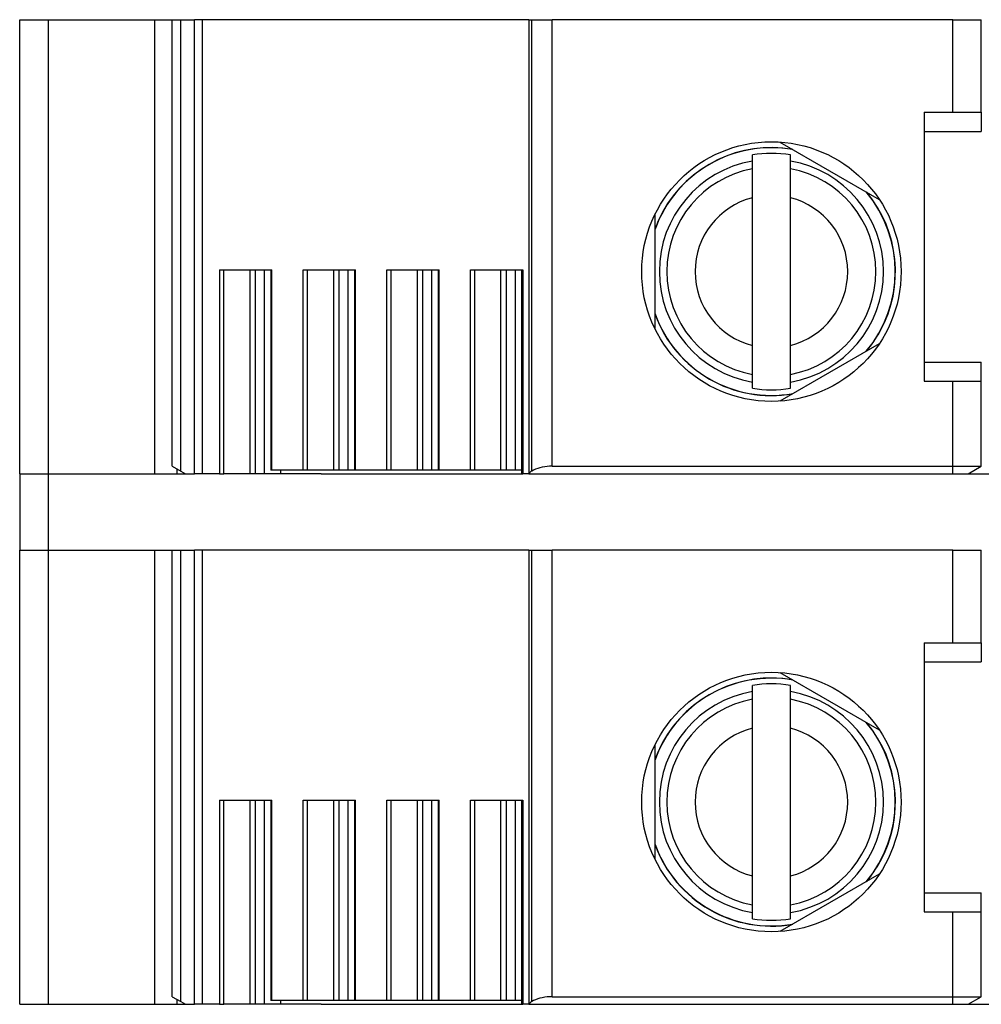
# Model space of a CAD drawing. Units: millimetres. Extents: x 376 to 2303, y 115 to 1471.
# Drawn here: x 1319 to 1344, y 666 to 692 of the extents above; entities that cross this region are included whole.
import ezdxf

# ---------------------------------------------------------------- set-up
doc = ezdxf.new("R2010")
doc.units = ezdxf.units.MM
doc.layers.add('Handbuch LA', color=250, linetype='Continuous')
doc.layers.add('Handbuch LI', color=183, linetype='Continuous')

msp = doc.modelspace()

# ---------------------------------------------------------------- linework, layer by layer
at = {"layer": 'Handbuch LA', "color": 7}
for p, q in [((1318.872, 692.131), (1319.622, 692.131)), ((1318.872, 680.231), (1318.872, 692.131)), ((1319.622, 692.131), (1319.622, 680.231)), ((1319.622, 692.131), (1322.413, 692.131)), ((1322.413, 680.231), (1322.413, 692.131)), ((1322.413, 692.131), (1322.872, 692.131)), ((1322.872, 680.431), (1322.872, 692.131)), ((1322.872, 692.131), (1323.095, 692.131)), ((1323.095, 680.303), (1323.095, 692.131)), ((1323.095, 692.131), (1323.451, 692.131)), ((1323.451, 680.231), (1323.451, 692.131)), ((1323.663, 692.131), (1323.451, 692.131)), ((1323.663, 680.231), (1323.663, 692.131)), ((1332.216, 692.131), (1323.663, 692.131)), ((1332.216, 692.131), (1332.292, 692.131)), ((1332.216, 692.131), (1332.216, 680.231)), ((1332.292, 680.303), (1332.292, 692.131)), ((1332.292, 692.131), (1332.825, 692.131)), ((1332.825, 680.431), (1332.825, 692.131)), ((1343.322, 692.131), (1332.825, 692.131)), ((1343.322, 689.706), (1343.322, 692.131)), ((1343.322, 692.131), (1344.072, 692.131)), ((1344.072, 689.706), (1344.072, 692.131)), ((1322.872, 681.031), (1322.872, 691.331)), ((1342.572, 689.706), (1342.572, 682.656)), ((1342.572, 689.706), (1343.322, 689.706)), ((1343.322, 689.706), (1344.072, 689.706)), ((1344.072, 689.706), (1344.072, 689.206)), ((1342.572, 689.206), (1344.072, 689.206)), ((1338.796, 688.924), (1341.399, 687.422)), ((1338.072, 688.425), (1338.072, 688.589)), ((1338.072, 688.224), (1338.072, 688.425)), ((1339.072, 688.425), (1339.072, 688.589)), ((1339.072, 688.224), (1339.072, 688.425)), ((1338.072, 687.468), (1338.072, 688.224)), ((1339.072, 687.468), (1339.072, 688.224)), ((1338.072, 683.595), (1338.072, 687.468)), ((1339.072, 683.595), (1339.072, 687.468)), ((1335.522, 684.029), (1335.522, 687.034)), ((1324.108, 685.581), (1325.48, 685.581)), ((1324.108, 685.581), (1324.108, 680.231)), ((1324.224, 680.331), (1324.224, 685.581)), ((1324.909, 680.331), (1324.909, 685.581)), ((1325.051, 680.331), (1325.051, 685.581)), ((1325.289, 680.331), (1325.289, 685.581)), ((1325.451, 685.581), (1325.451, 680.331)), ((1325.48, 680.331), (1325.48, 685.581)), ((1326.3, 685.581), (1327.672, 685.581)), ((1326.3, 680.331), (1326.3, 685.581)), ((1326.416, 680.331), (1326.416, 685.581)), ((1327.101, 680.331), (1327.101, 685.581)), ((1327.243, 680.331), (1327.243, 685.581)), ((1327.481, 680.331), (1327.481, 685.581)), ((1327.643, 685.581), (1327.643, 680.331)), ((1327.672, 680.331), (1327.672, 685.581)), ((1328.492, 685.581), (1329.864, 685.581)), ((1328.492, 680.331), (1328.492, 685.581)), ((1328.609, 680.331), (1328.609, 685.581)), ((1329.293, 680.331), (1329.293, 685.581)), ((1329.435, 680.331), (1329.435, 685.581)), ((1329.673, 680.331), (1329.673, 685.581)), ((1329.835, 685.581), (1329.835, 680.331)), ((1329.864, 680.331), (1329.864, 685.581)), ((1330.684, 685.581), (1332.056, 685.581)), ((1330.684, 680.331), (1330.684, 685.581)), ((1330.801, 680.331), (1330.801, 685.581)), ((1331.485, 680.331), (1331.485, 685.581)), ((1331.627, 680.331), (1331.627, 685.581)), ((1331.865, 680.331), (1331.865, 685.581)), ((1332.027, 685.581), (1332.027, 680.231)), ((1332.056, 685.581), (1332.056, 680.231)), ((1338.072, 682.839), (1338.072, 683.595)), ((1341.399, 683.641), (1338.796, 682.139)), ((1339.072, 682.839), (1339.072, 683.595)), ((1342.572, 683.156), (1344.072, 683.156)), ((1344.072, 682.656), (1344.072, 683.156)), ((1338.072, 682.638), (1338.072, 682.839)), ((1339.072, 682.638), (1339.072, 682.839)), ((1338.072, 682.474), (1338.072, 682.638)), ((1339.072, 682.474), (1339.072, 682.638)), ((1342.572, 682.656), (1343.322, 682.656)), ((1343.322, 682.656), (1344.072, 682.656)), ((1343.322, 680.431), (1343.322, 682.656)), ((1344.072, 680.431), (1344.072, 682.656)), ((1322.872, 680.431), (1323.095, 680.303)), ((1322.997, 680.231), (1322.997, 680.36)), ((1332.825, 680.431), (1343.322, 680.431)), ((1343.322, 680.231), (1343.322, 680.431)), ((1343.322, 680.431), (1344.072, 680.431)), ((1343.726, 680.231), (1344.072, 680.431)), ((1318.872, 680.231), (1319.622, 680.231)), ((1318.872, 680.231), (1318.872, 678.231)), ((1319.622, 680.231), (1322.413, 680.231)), ((1319.622, 680.231), (1319.622, 678.231)), ((1322.413, 680.231), (1322.997, 680.231)), ((1322.997, 680.231), (1323.219, 680.231)), ((1323.095, 680.303), (1323.219, 680.231)), ((1323.219, 680.231), (1323.451, 680.231)), ((1323.663, 680.231), (1323.451, 680.231)), ((1324.108, 680.231), (1323.663, 680.231)), ((1324.108, 680.231), (1324.224, 680.231)), ((1324.224, 680.231), (1324.224, 680.331)), ((1324.909, 680.231), (1324.224, 680.231)), ((1324.909, 680.231), (1324.909, 680.331)), ((1325.051, 680.231), (1324.909, 680.231)), ((1325.051, 680.231), (1325.051, 680.331)), ((1325.289, 680.231), (1325.051, 680.231)), ((1325.289, 680.231), (1325.289, 680.331)), ((1325.714, 680.231), (1325.289, 680.231)), ((1325.48, 680.331), (1325.451, 680.331)), ((1326.3, 680.331), (1325.48, 680.331)), ((1325.714, 680.231), (1325.714, 680.331)), ((1326.774, 680.231), (1325.714, 680.231)), ((1326.416, 680.331), (1326.3, 680.331)), ((1327.101, 680.331), (1326.416, 680.331)), ((1326.774, 680.231), (1332.027, 680.231)), ((1327.243, 680.331), (1327.101, 680.331)), ((1327.481, 680.331), (1327.243, 680.331)), ((1327.906, 680.331), (1327.481, 680.331)), ((1327.672, 680.331), (1327.643, 680.331)), ((1328.492, 680.331), (1327.672, 680.331)), ((1328.609, 680.331), (1328.492, 680.331)), ((1329.293, 680.331), (1328.609, 680.331)), ((1329.435, 680.331), (1329.293, 680.331)), ((1329.673, 680.331), (1329.435, 680.331)), ((1330.098, 680.331), (1329.673, 680.331)), ((1329.864, 680.331), (1329.835, 680.331)), ((1330.684, 680.331), (1329.864, 680.331)), ((1330.801, 680.331), (1330.684, 680.331)), ((1331.485, 680.331), (1330.801, 680.331)), ((1331.627, 680.331), (1331.485, 680.331)), ((1331.865, 680.331), (1331.627, 680.331)), ((1332.027, 680.331), (1331.865, 680.331)), ((1332.027, 680.231), (1332.056, 680.231)), ((1332.216, 680.231), (1332.056, 680.231)), ((1332.216, 680.231), (1332.223, 680.231)), ((1332.223, 680.231), (1343.322, 680.231)), ((1343.322, 680.231), (1343.726, 680.231)), ((1343.726, 680.231), (1344.781, 680.231)), ((1318.872, 678.231), (1319.622, 678.231)), ((1318.872, 666.331), (1318.872, 678.231)), ((1319.622, 678.231), (1319.622, 666.331)), ((1319.622, 678.231), (1322.413, 678.231)), ((1322.413, 666.331), (1322.413, 678.231)), ((1322.413, 678.231), (1322.872, 678.231)), ((1322.872, 666.531), (1322.872, 678.231)), ((1322.872, 678.231), (1323.095, 678.231)), ((1323.095, 666.403), (1323.095, 678.231)), ((1323.095, 678.231), (1323.451, 678.231)), ((1323.451, 666.331), (1323.451, 678.231)), ((1323.663, 678.231), (1323.451, 678.231)), ((1323.663, 666.331), (1323.663, 678.231)), ((1332.216, 678.231), (1323.663, 678.231)), ((1332.216, 678.231), (1332.292, 678.231)), ((1332.216, 678.231), (1332.216, 666.331)), ((1332.292, 666.403), (1332.292, 678.231)), ((1332.292, 678.231), (1332.825, 678.231)), ((1332.825, 666.531), (1332.825, 678.231)), ((1343.322, 678.231), (1332.825, 678.231)), ((1343.322, 675.806), (1343.322, 678.231)), ((1343.322, 678.231), (1344.072, 678.231)), ((1344.072, 675.806), (1344.072, 678.231)), ((1322.872, 667.131), (1322.872, 677.431)), ((1342.572, 675.806), (1342.572, 668.756)), ((1342.572, 675.806), (1343.322, 675.806)), ((1343.322, 675.806), (1344.072, 675.806)), ((1344.072, 675.806), (1344.072, 675.306)), ((1342.572, 675.306), (1344.072, 675.306)), ((1338.796, 675.024), (1341.399, 673.522)), ((1338.072, 674.525), (1338.072, 674.689)), ((1339.072, 674.525), (1339.072, 674.689)), ((1338.072, 674.324), (1338.072, 674.525)), ((1339.072, 674.324), (1339.072, 674.525)), ((1338.072, 673.568), (1338.072, 674.324)), ((1339.072, 673.568), (1339.072, 674.324)), ((1338.072, 669.695), (1338.072, 673.568)), ((1339.072, 669.695), (1339.072, 673.568)), ((1335.522, 670.129), (1335.522, 673.134)), ((1324.108, 671.681), (1325.48, 671.681)), ((1324.108, 671.681), (1324.108, 666.331)), ((1324.224, 666.431), (1324.224, 671.681)), ((1324.909, 666.431), (1324.909, 671.681)), ((1325.051, 666.431), (1325.051, 671.681)), ((1325.289, 666.431), (1325.289, 671.681)), ((1325.451, 671.681), (1325.451, 666.431)), ((1325.48, 666.431), (1325.48, 671.681)), ((1326.3, 671.681), (1327.672, 671.681)), ((1326.3, 666.431), (1326.3, 671.681)), ((1326.416, 666.431), (1326.416, 671.681)), ((1327.101, 666.431), (1327.101, 671.681)), ((1327.243, 666.431), (1327.243, 671.681)), ((1327.481, 666.431), (1327.481, 671.681)), ((1327.643, 671.681), (1327.643, 666.431)), ((1327.672, 666.431), (1327.672, 671.681)), ((1328.492, 671.681), (1329.864, 671.681)), ((1328.492, 666.431), (1328.492, 671.681)), ((1328.609, 666.431), (1328.609, 671.681)), ((1329.293, 666.431), (1329.293, 671.681)), ((1329.435, 666.431), (1329.435, 671.681)), ((1329.673, 666.431), (1329.673, 671.681)), ((1329.835, 671.681), (1329.835, 666.431)), ((1329.864, 666.431), (1329.864, 671.681)), ((1330.684, 671.681), (1332.056, 671.681)), ((1330.684, 666.431), (1330.684, 671.681)), ((1330.801, 666.431), (1330.801, 671.681)), ((1331.485, 666.431), (1331.485, 671.681)), ((1331.627, 666.431), (1331.627, 671.681)), ((1331.865, 666.431), (1331.865, 671.681)), ((1332.027, 671.681), (1332.027, 666.331)), ((1332.056, 671.681), (1332.056, 666.331)), ((1338.072, 668.939), (1338.072, 669.695)), ((1341.399, 669.741), (1338.796, 668.239)), ((1339.072, 668.939), (1339.072, 669.695)), ((1342.572, 669.256), (1344.072, 669.256)), ((1344.072, 668.756), (1344.072, 669.256)), ((1338.072, 668.738), (1338.072, 668.939)), ((1338.072, 668.574), (1338.072, 668.738)), ((1339.072, 668.738), (1339.072, 668.939)), ((1339.072, 668.574), (1339.072, 668.738)), ((1342.572, 668.756), (1343.322, 668.756)), ((1343.322, 668.756), (1344.072, 668.756)), ((1343.322, 666.531), (1343.322, 668.756)), ((1344.072, 666.531), (1344.072, 668.756)), ((1322.872, 666.531), (1323.095, 666.403)), ((1322.997, 666.331), (1322.997, 666.46)), ((1324.224, 666.331), (1324.224, 666.431)), ((1324.909, 666.331), (1324.909, 666.431)), ((1325.051, 666.331), (1325.051, 666.431)), ((1325.289, 666.331), (1325.289, 666.431)), ((1325.48, 666.431), (1325.451, 666.431)), ((1326.3, 666.431), (1325.48, 666.431)), ((1325.714, 666.331), (1325.714, 666.431)), ((1326.416, 666.431), (1326.3, 666.431)), ((1327.101, 666.431), (1326.416, 666.431)), ((1327.243, 666.431), (1327.101, 666.431)), ((1327.481, 666.431), (1327.243, 666.431)), ((1327.906, 666.431), (1327.481, 666.431)), ((1327.672, 666.431), (1327.643, 666.431)), ((1328.492, 666.431), (1327.672, 666.431)), ((1328.609, 666.431), (1328.492, 666.431)), ((1329.293, 666.431), (1328.609, 666.431)), ((1329.435, 666.431), (1329.293, 666.431)), ((1329.673, 666.431), (1329.435, 666.431)), ((1330.098, 666.431), (1329.673, 666.431)), ((1329.864, 666.431), (1329.835, 666.431)), ((1330.684, 666.431), (1329.864, 666.431)), ((1330.801, 666.431), (1330.684, 666.431)), ((1331.485, 666.431), (1330.801, 666.431)), ((1331.627, 666.431), (1331.485, 666.431)), ((1331.865, 666.431), (1331.627, 666.431)), ((1332.027, 666.431), (1331.865, 666.431)), ((1332.825, 666.531), (1343.322, 666.531)), ((1343.322, 666.331), (1343.322, 666.531)), ((1343.322, 666.531), (1344.072, 666.531)), ((1343.726, 666.331), (1344.072, 666.531)), ((1318.872, 666.331), (1319.622, 666.331)), ((1319.622, 666.331), (1322.413, 666.331)), ((1322.413, 666.331), (1322.997, 666.331)), ((1322.997, 666.331), (1323.219, 666.331)), ((1323.095, 666.403), (1323.219, 666.331)), ((1323.219, 666.331), (1323.451, 666.331)), ((1323.663, 666.331), (1323.451, 666.331)), ((1324.108, 666.331), (1323.663, 666.331)), ((1324.108, 666.331), (1324.224, 666.331)), ((1324.909, 666.331), (1324.224, 666.331)), ((1325.051, 666.331), (1324.909, 666.331)), ((1325.289, 666.331), (1325.051, 666.331)), ((1325.714, 666.331), (1325.289, 666.331)), ((1326.774, 666.331), (1325.714, 666.331)), ((1326.774, 666.331), (1332.027, 666.331)), ((1332.027, 666.331), (1332.056, 666.331)), ((1332.216, 666.331), (1332.056, 666.331)), ((1332.216, 666.331), (1332.223, 666.331)), ((1332.223, 666.331), (1343.322, 666.331)), ((1343.322, 666.331), (1343.726, 666.331)), ((1343.726, 666.331), (1344.781, 666.331))]:
    msp.add_line(p, q, dxfattribs=at)
for points in [[(1332.825, 680.431), (1332.759, 680.43), (1332.694, 680.425), (1332.63, 680.416), (1332.567, 680.405), (1332.506, 680.39), (1332.447, 680.372), (1332.392, 680.352), (1332.34, 680.329), (1332.292, 680.303)], [(1332.825, 666.531), (1332.759, 666.53), (1332.694, 666.525), (1332.63, 666.516), (1332.567, 666.505), (1332.506, 666.49), (1332.447, 666.472), (1332.392, 666.452), (1332.34, 666.429), (1332.292, 666.403)]]:
    msp.add_lwpolyline(points, dxfattribs=at)
for centre in [(1338.572, 685.531), (1338.572, 671.631)]:
    msp.add_circle(centre, 3.4, dxfattribs=at)
for centre, radius, start, end in [((1338.572, 685.531), 3.245, 79.9756, 160.0239), ((1338.572, 685.531), 3.25, 80.2084, 151.3521), ((1338.572, 685.531), 3.098, 80.7126, 99.2874), ((1338.572, 685.531), 2.937, 99.8035, 260.1965), ((1338.572, 685.531), 2.937, 279.8035, 80.1965), ((1338.572, 685.531), 2.739, 100.5185, 259.4815), ((1338.572, 685.531), 2.739, 280.5185, 79.4814), ((1338.572, 685.531), 3.245, 319.976, 40.0244), ((1338.572, 685.531), 3.25, 331.3521, 39.7916), ((1338.572, 685.531), 2, 104.4775, 255.5225), ((1338.572, 685.531), 2, 284.4775, 75.5225), ((1338.572, 685.531), 3.25, 151.3521, 159.791), ((1338.572, 685.531), 3.245, 199.9761, 280.024), ((1338.572, 685.531), 3.25, 200.2089, 279.7912), ((1338.572, 685.531), 3.25, 320.2088, 331.3521), ((1338.572, 685.531), 3.098, 260.7126, 279.2874), ((1332.358, 680.168), 0.15, 116.2063, 154.7762), ((1338.572, 671.631), 3.245, 79.9756, 160.0239), ((1338.572, 671.631), 3.25, 80.2084, 151.3521), ((1338.572, 671.631), 3.098, 80.7126, 99.2874), ((1338.572, 671.631), 2.937, 99.8035, 260.1965), ((1338.572, 671.631), 2.937, 279.8035, 80.1965), ((1338.572, 671.631), 2.739, 100.5185, 259.4815), ((1338.572, 671.631), 2.739, 280.5185, 79.4814), ((1338.572, 671.631), 3.245, 319.976, 40.0244), ((1338.572, 671.631), 3.25, 331.3521, 39.7916), ((1338.572, 671.631), 2, 104.4775, 255.5225), ((1338.572, 671.631), 2, 284.4775, 75.5225), ((1338.572, 671.631), 3.25, 151.3521, 159.791), ((1338.572, 671.631), 3.245, 199.9761, 280.024), ((1338.572, 671.631), 3.25, 200.2089, 279.7912), ((1338.572, 671.631), 3.25, 320.2088, 331.3521), ((1338.572, 671.631), 3.098, 260.7126, 279.2874), ((1332.358, 666.268), 0.15, 116.2063, 154.7762)]:
    msp.add_arc(centre, radius, start, end, dxfattribs=at)
at = {"layer": 'Handbuch LI', "color": 7}
for p, q in [((1318.872, 692.131), (1319.622, 692.131)), ((1318.872, 680.231), (1318.872, 692.131)), ((1319.622, 692.131), (1319.622, 680.231)), ((1319.622, 692.131), (1322.413, 692.131)), ((1322.413, 680.231), (1322.413, 692.131)), ((1322.413, 692.131), (1322.872, 692.131)), ((1322.872, 680.431), (1322.872, 692.131)), ((1322.872, 692.131), (1323.095, 692.131)), ((1323.095, 680.303), (1323.095, 692.131)), ((1323.095, 692.131), (1323.451, 692.131)), ((1323.451, 680.231), (1323.451, 692.131)), ((1323.663, 692.131), (1323.451, 692.131)), ((1323.663, 680.231), (1323.663, 692.131)), ((1332.216, 692.131), (1323.663, 692.131)), ((1332.216, 692.131), (1332.292, 692.131)), ((1332.216, 692.131), (1332.216, 680.231)), ((1332.292, 680.303), (1332.292, 692.131)), ((1332.292, 692.131), (1332.825, 692.131)), ((1332.825, 680.431), (1332.825, 692.131)), ((1343.322, 692.131), (1332.825, 692.131)), ((1343.322, 689.706), (1343.322, 692.131)), ((1343.322, 692.131), (1344.072, 692.131)), ((1344.072, 689.706), (1344.072, 692.131)), ((1322.872, 681.031), (1322.872, 691.331)), ((1342.572, 689.706), (1342.572, 682.656)), ((1342.572, 689.706), (1343.322, 689.706)), ((1343.322, 689.706), (1344.072, 689.706)), ((1344.072, 689.706), (1344.072, 689.206)), ((1342.572, 689.206), (1344.072, 689.206)), ((1338.796, 688.924), (1341.399, 687.422)), ((1338.072, 688.425), (1338.072, 688.589)), ((1338.072, 688.224), (1338.072, 688.425)), ((1339.072, 688.425), (1339.072, 688.589)), ((1339.072, 688.224), (1339.072, 688.425)), ((1338.072, 687.468), (1338.072, 688.224)), ((1339.072, 687.468), (1339.072, 688.224)), ((1338.072, 683.595), (1338.072, 687.468)), ((1339.072, 683.595), (1339.072, 687.468)), ((1335.522, 684.029), (1335.522, 687.034)), ((1324.108, 685.581), (1325.48, 685.581)), ((1324.108, 685.581), (1324.108, 680.231)), ((1324.224, 680.331), (1324.224, 685.581)), ((1324.909, 680.331), (1324.909, 685.581)), ((1325.051, 680.331), (1325.051, 685.581)), ((1325.289, 680.331), (1325.289, 685.581)), ((1325.451, 685.581), (1325.451, 680.331)), ((1325.48, 680.331), (1325.48, 685.581)), ((1326.3, 685.581), (1327.672, 685.581)), ((1326.3, 680.331), (1326.3, 685.581)), ((1326.416, 680.331), (1326.416, 685.581)), ((1327.101, 680.331), (1327.101, 685.581)), ((1327.243, 680.331), (1327.243, 685.581)), ((1327.481, 680.331), (1327.481, 685.581)), ((1327.643, 685.581), (1327.643, 680.331)), ((1327.672, 680.331), (1327.672, 685.581)), ((1328.492, 685.581), (1329.864, 685.581)), ((1328.492, 680.331), (1328.492, 685.581)), ((1328.609, 680.331), (1328.609, 685.581)), ((1329.293, 680.331), (1329.293, 685.581)), ((1329.435, 680.331), (1329.435, 685.581)), ((1329.673, 680.331), (1329.673, 685.581)), ((1329.835, 685.581), (1329.835, 680.331)), ((1329.864, 680.331), (1329.864, 685.581)), ((1330.684, 685.581), (1332.056, 685.581)), ((1330.684, 680.331), (1330.684, 685.581)), ((1330.801, 680.331), (1330.801, 685.581)), ((1331.485, 680.331), (1331.485, 685.581)), ((1331.627, 680.331), (1331.627, 685.581)), ((1331.865, 680.331), (1331.865, 685.581)), ((1332.027, 685.581), (1332.027, 680.231)), ((1332.056, 685.581), (1332.056, 680.231)), ((1338.072, 682.839), (1338.072, 683.595)), ((1341.399, 683.641), (1338.796, 682.139)), ((1339.072, 682.839), (1339.072, 683.595)), ((1342.572, 683.156), (1344.072, 683.156)), ((1344.072, 682.656), (1344.072, 683.156)), ((1338.072, 682.638), (1338.072, 682.839)), ((1339.072, 682.638), (1339.072, 682.839)), ((1338.072, 682.474), (1338.072, 682.638)), ((1339.072, 682.474), (1339.072, 682.638)), ((1342.572, 682.656), (1343.322, 682.656)), ((1343.322, 682.656), (1344.072, 682.656)), ((1343.322, 680.431), (1343.322, 682.656)), ((1344.072, 680.431), (1344.072, 682.656)), ((1322.872, 680.431), (1323.095, 680.303)), ((1322.997, 680.231), (1322.997, 680.36)), ((1332.825, 680.431), (1343.322, 680.431)), ((1343.322, 680.231), (1343.322, 680.431)), ((1343.322, 680.431), (1344.072, 680.431)), ((1343.726, 680.231), (1344.072, 680.431)), ((1318.872, 680.231), (1319.622, 680.231)), ((1318.872, 680.231), (1318.872, 678.231)), ((1319.622, 680.231), (1322.413, 680.231)), ((1319.622, 680.231), (1319.622, 678.231)), ((1322.413, 680.231), (1322.997, 680.231)), ((1322.997, 680.231), (1323.219, 680.231)), ((1323.095, 680.303), (1323.219, 680.231)), ((1323.219, 680.231), (1323.451, 680.231)), ((1323.663, 680.231), (1323.451, 680.231)), ((1324.108, 680.231), (1323.663, 680.231)), ((1324.108, 680.231), (1324.224, 680.231)), ((1324.224, 680.231), (1324.224, 680.331)), ((1324.909, 680.231), (1324.224, 680.231)), ((1324.909, 680.231), (1324.909, 680.331)), ((1325.051, 680.231), (1324.909, 680.231)), ((1325.051, 680.231), (1325.051, 680.331)), ((1325.289, 680.231), (1325.051, 680.231)), ((1325.289, 680.231), (1325.289, 680.331)), ((1325.714, 680.231), (1325.289, 680.231)), ((1325.48, 680.331), (1325.451, 680.331)), ((1326.3, 680.331), (1325.48, 680.331)), ((1325.714, 680.231), (1325.714, 680.331)), ((1326.774, 680.231), (1325.714, 680.231)), ((1326.416, 680.331), (1326.3, 680.331)), ((1327.101, 680.331), (1326.416, 680.331)), ((1326.774, 680.231), (1332.027, 680.231)), ((1327.243, 680.331), (1327.101, 680.331)), ((1327.481, 680.331), (1327.243, 680.331)), ((1327.906, 680.331), (1327.481, 680.331)), ((1327.672, 680.331), (1327.643, 680.331)), ((1328.492, 680.331), (1327.672, 680.331)), ((1328.609, 680.331), (1328.492, 680.331)), ((1329.293, 680.331), (1328.609, 680.331)), ((1329.435, 680.331), (1329.293, 680.331)), ((1329.673, 680.331), (1329.435, 680.331)), ((1330.098, 680.331), (1329.673, 680.331)), ((1329.864, 680.331), (1329.835, 680.331)), ((1330.684, 680.331), (1329.864, 680.331)), ((1330.801, 680.331), (1330.684, 680.331)), ((1331.485, 680.331), (1330.801, 680.331)), ((1331.627, 680.331), (1331.485, 680.331)), ((1331.865, 680.331), (1331.627, 680.331)), ((1332.027, 680.331), (1331.865, 680.331)), ((1332.027, 680.231), (1332.056, 680.231)), ((1332.216, 680.231), (1332.056, 680.231)), ((1332.216, 680.231), (1332.223, 680.231)), ((1332.223, 680.231), (1343.322, 680.231)), ((1343.322, 680.231), (1343.726, 680.231)), ((1343.726, 680.231), (1344.781, 680.231)), ((1318.872, 678.231), (1319.622, 678.231)), ((1318.872, 666.331), (1318.872, 678.231)), ((1319.622, 678.231), (1319.622, 666.331)), ((1319.622, 678.231), (1322.413, 678.231)), ((1322.413, 666.331), (1322.413, 678.231)), ((1322.413, 678.231), (1322.872, 678.231)), ((1322.872, 666.531), (1322.872, 678.231)), ((1322.872, 678.231), (1323.095, 678.231)), ((1323.095, 666.403), (1323.095, 678.231)), ((1323.095, 678.231), (1323.451, 678.231)), ((1323.451, 666.331), (1323.451, 678.231)), ((1323.663, 678.231), (1323.451, 678.231)), ((1323.663, 666.331), (1323.663, 678.231)), ((1332.216, 678.231), (1323.663, 678.231)), ((1332.216, 678.231), (1332.292, 678.231)), ((1332.216, 678.231), (1332.216, 666.331)), ((1332.292, 666.403), (1332.292, 678.231)), ((1332.292, 678.231), (1332.825, 678.231)), ((1332.825, 666.531), (1332.825, 678.231)), ((1343.322, 678.231), (1332.825, 678.231)), ((1343.322, 675.806), (1343.322, 678.231)), ((1343.322, 678.231), (1344.072, 678.231)), ((1344.072, 675.806), (1344.072, 678.231)), ((1322.872, 667.131), (1322.872, 677.431)), ((1342.572, 675.806), (1342.572, 668.756)), ((1342.572, 675.806), (1343.322, 675.806)), ((1343.322, 675.806), (1344.072, 675.806)), ((1344.072, 675.806), (1344.072, 675.306)), ((1342.572, 675.306), (1344.072, 675.306)), ((1338.796, 675.024), (1341.399, 673.522)), ((1338.072, 674.525), (1338.072, 674.689)), ((1339.072, 674.525), (1339.072, 674.689)), ((1338.072, 674.324), (1338.072, 674.525)), ((1339.072, 674.324), (1339.072, 674.525)), ((1338.072, 673.568), (1338.072, 674.324)), ((1339.072, 673.568), (1339.072, 674.324)), ((1338.072, 669.695), (1338.072, 673.568)), ((1339.072, 669.695), (1339.072, 673.568)), ((1335.522, 670.129), (1335.522, 673.134)), ((1324.108, 671.681), (1325.48, 671.681)), ((1324.108, 671.681), (1324.108, 666.331)), ((1324.224, 666.431), (1324.224, 671.681)), ((1324.909, 666.431), (1324.909, 671.681)), ((1325.051, 666.431), (1325.051, 671.681)), ((1325.289, 666.431), (1325.289, 671.681)), ((1325.451, 671.681), (1325.451, 666.431)), ((1325.48, 666.431), (1325.48, 671.681)), ((1326.3, 671.681), (1327.672, 671.681)), ((1326.3, 666.431), (1326.3, 671.681)), ((1326.416, 666.431), (1326.416, 671.681)), ((1327.101, 666.431), (1327.101, 671.681)), ((1327.243, 666.431), (1327.243, 671.681)), ((1327.481, 666.431), (1327.481, 671.681)), ((1327.643, 671.681), (1327.643, 666.431)), ((1327.672, 666.431), (1327.672, 671.681)), ((1328.492, 671.681), (1329.864, 671.681)), ((1328.492, 666.431), (1328.492, 671.681)), ((1328.609, 666.431), (1328.609, 671.681)), ((1329.293, 666.431), (1329.293, 671.681)), ((1329.435, 666.431), (1329.435, 671.681)), ((1329.673, 666.431), (1329.673, 671.681)), ((1329.835, 671.681), (1329.835, 666.431)), ((1329.864, 666.431), (1329.864, 671.681)), ((1330.684, 671.681), (1332.056, 671.681)), ((1330.684, 666.431), (1330.684, 671.681)), ((1330.801, 666.431), (1330.801, 671.681)), ((1331.485, 666.431), (1331.485, 671.681)), ((1331.627, 666.431), (1331.627, 671.681)), ((1331.865, 666.431), (1331.865, 671.681)), ((1332.027, 671.681), (1332.027, 666.331)), ((1332.056, 671.681), (1332.056, 666.331)), ((1338.072, 668.939), (1338.072, 669.695)), ((1341.399, 669.741), (1338.796, 668.239)), ((1339.072, 668.939), (1339.072, 669.695)), ((1342.572, 669.256), (1344.072, 669.256)), ((1344.072, 668.756), (1344.072, 669.256)), ((1338.072, 668.738), (1338.072, 668.939)), ((1338.072, 668.574), (1338.072, 668.738)), ((1339.072, 668.738), (1339.072, 668.939)), ((1339.072, 668.574), (1339.072, 668.738)), ((1342.572, 668.756), (1343.322, 668.756)), ((1343.322, 668.756), (1344.072, 668.756)), ((1343.322, 666.531), (1343.322, 668.756)), ((1344.072, 666.531), (1344.072, 668.756)), ((1322.872, 666.531), (1323.095, 666.403)), ((1322.997, 666.331), (1322.997, 666.46)), ((1324.224, 666.331), (1324.224, 666.431)), ((1324.909, 666.331), (1324.909, 666.431)), ((1325.051, 666.331), (1325.051, 666.431)), ((1325.289, 666.331), (1325.289, 666.431)), ((1325.48, 666.431), (1325.451, 666.431)), ((1326.3, 666.431), (1325.48, 666.431)), ((1325.714, 666.331), (1325.714, 666.431)), ((1326.416, 666.431), (1326.3, 666.431)), ((1327.101, 666.431), (1326.416, 666.431)), ((1327.243, 666.431), (1327.101, 666.431)), ((1327.481, 666.431), (1327.243, 666.431)), ((1327.906, 666.431), (1327.481, 666.431)), ((1327.672, 666.431), (1327.643, 666.431)), ((1328.492, 666.431), (1327.672, 666.431)), ((1328.609, 666.431), (1328.492, 666.431)), ((1329.293, 666.431), (1328.609, 666.431)), ((1329.435, 666.431), (1329.293, 666.431)), ((1329.673, 666.431), (1329.435, 666.431)), ((1330.098, 666.431), (1329.673, 666.431)), ((1329.864, 666.431), (1329.835, 666.431)), ((1330.684, 666.431), (1329.864, 666.431)), ((1330.801, 666.431), (1330.684, 666.431)), ((1331.485, 666.431), (1330.801, 666.431)), ((1331.627, 666.431), (1331.485, 666.431)), ((1331.865, 666.431), (1331.627, 666.431)), ((1332.027, 666.431), (1331.865, 666.431)), ((1332.825, 666.531), (1343.322, 666.531)), ((1343.322, 666.331), (1343.322, 666.531)), ((1343.322, 666.531), (1344.072, 666.531)), ((1343.726, 666.331), (1344.072, 666.531)), ((1318.872, 666.331), (1319.622, 666.331)), ((1319.622, 666.331), (1322.413, 666.331)), ((1322.413, 666.331), (1322.997, 666.331)), ((1322.997, 666.331), (1323.219, 666.331)), ((1323.095, 666.403), (1323.219, 666.331)), ((1323.219, 666.331), (1323.451, 666.331)), ((1323.663, 666.331), (1323.451, 666.331)), ((1324.108, 666.331), (1323.663, 666.331)), ((1324.108, 666.331), (1324.224, 666.331)), ((1324.909, 666.331), (1324.224, 666.331)), ((1325.051, 666.331), (1324.909, 666.331)), ((1325.289, 666.331), (1325.051, 666.331)), ((1325.714, 666.331), (1325.289, 666.331)), ((1326.774, 666.331), (1325.714, 666.331)), ((1326.774, 666.331), (1332.027, 666.331)), ((1332.027, 666.331), (1332.056, 666.331)), ((1332.216, 666.331), (1332.056, 666.331)), ((1332.216, 666.331), (1332.223, 666.331)), ((1332.223, 666.331), (1343.322, 666.331)), ((1343.322, 666.331), (1343.726, 666.331)), ((1343.726, 666.331), (1344.781, 666.331))]:
    msp.add_line(p, q, dxfattribs=at)
for points in [[(1332.825, 680.431), (1332.759, 680.43), (1332.694, 680.425), (1332.63, 680.416), (1332.567, 680.405), (1332.506, 680.39), (1332.447, 680.372), (1332.392, 680.352), (1332.34, 680.329), (1332.292, 680.303)], [(1332.825, 666.531), (1332.759, 666.53), (1332.694, 666.525), (1332.63, 666.516), (1332.567, 666.505), (1332.506, 666.49), (1332.447, 666.472), (1332.392, 666.452), (1332.34, 666.429), (1332.292, 666.403)]]:
    msp.add_lwpolyline(points, dxfattribs=at)
for centre in [(1338.572, 685.531), (1338.572, 671.631)]:
    msp.add_circle(centre, 3.4, dxfattribs=at)
for centre, radius, start, end in [((1338.572, 685.531), 3.245, 79.9756, 160.0239), ((1338.572, 685.531), 3.25, 80.2084, 151.3521), ((1338.572, 685.531), 3.098, 80.7126, 99.2874), ((1338.572, 685.531), 2.937, 99.8035, 260.1965), ((1338.572, 685.531), 2.937, 279.8035, 80.1965), ((1338.572, 685.531), 2.739, 100.5185, 259.4815), ((1338.572, 685.531), 2.739, 280.5185, 79.4814), ((1338.572, 685.531), 3.245, 319.976, 40.0244), ((1338.572, 685.531), 3.25, 331.3521, 39.7916), ((1338.572, 685.531), 2, 104.4775, 255.5225), ((1338.572, 685.531), 2, 284.4775, 75.5225), ((1338.572, 685.531), 3.25, 151.3521, 159.791), ((1338.572, 685.531), 3.245, 199.9761, 280.024), ((1338.572, 685.531), 3.25, 200.2089, 279.7912), ((1338.572, 685.531), 3.25, 320.2088, 331.3521), ((1338.572, 685.531), 3.098, 260.7126, 279.2874), ((1332.358, 680.168), 0.15, 116.2063, 154.7762), ((1338.572, 671.631), 3.245, 79.9756, 160.0239), ((1338.572, 671.631), 3.25, 80.2084, 151.3521), ((1338.572, 671.631), 3.098, 80.7126, 99.2874), ((1338.572, 671.631), 2.937, 99.8035, 260.1965), ((1338.572, 671.631), 2.937, 279.8035, 80.1965), ((1338.572, 671.631), 2.739, 100.5185, 259.4815), ((1338.572, 671.631), 2.739, 280.5185, 79.4814), ((1338.572, 671.631), 3.245, 319.976, 40.0244), ((1338.572, 671.631), 3.25, 331.3521, 39.7916), ((1338.572, 671.631), 2, 104.4775, 255.5225), ((1338.572, 671.631), 2, 284.4775, 75.5225), ((1338.572, 671.631), 3.25, 151.3521, 159.791), ((1338.572, 671.631), 3.245, 199.9761, 280.024), ((1338.572, 671.631), 3.25, 200.2089, 279.7912), ((1338.572, 671.631), 3.25, 320.2088, 331.3521), ((1338.572, 671.631), 3.098, 260.7126, 279.2874), ((1332.358, 666.268), 0.15, 116.2063, 154.7762)]:
    msp.add_arc(centre, radius, start, end, dxfattribs=at)

doc.saveas('drawing.dxf')
